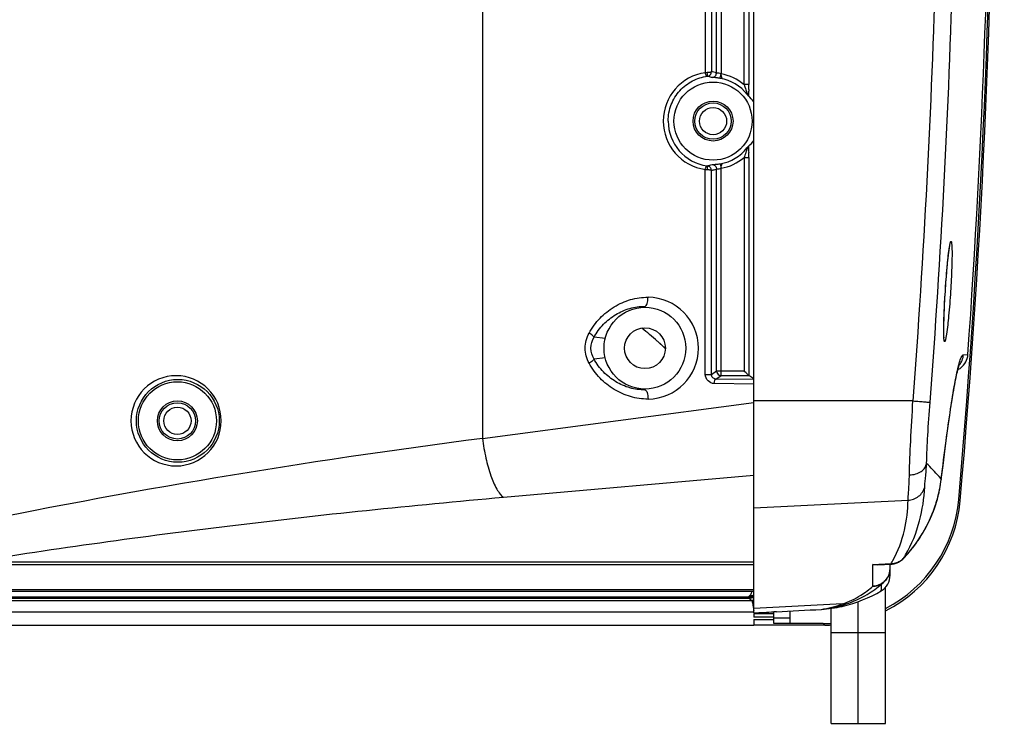
# Model space of a CAD drawing. Units: millimetres. Extents: x 0 to 121, y 0 to 65.
# Drawn here: x 29 to 35, y 39 to 43 of the extents above; entities that cross this region are included whole.
import ezdxf

# ---------------------------------------------------------------- set-up
doc = ezdxf.new("R2010")
doc.units = ezdxf.units.MM

# ---------------------------------------------------------------- blocks, each defined once
blk = doc.blocks.new('EVENT-26')
for p, q in [((336.51, 52.04), (336.51, 227)), ((306.63, 207.8), (306.63, 47.91)), ((335.44, 86.85), (335.44, 168.86)), ((335.94, 168.85), (335.94, 86.86)), ((331.16, 167.53), (331.16, 88.18)), ((331.83, 167.42), (331.83, 88.28)), ((332.39, 88.14), (332.39, 167.57)), ((332.89, 167.66), (332.89, 88.05)), ((332.25, 88.18), (332.25, 88.18)), ((332.32, 88.16), (332.25, 88.18)), ((332.39, 88.14), (332.25, 88.18)), ((332.39, 88.14), (332.32, 88.16)), ((332.81, 87.56), (332.89, 88.05)), ((331.58, 87.74), (331.51, 87.76)), ((332.09, 87.63), (331.97, 87.63)), ((335.94, 86.86), (335.44, 86.86)), ((332.81, 78.15), (332.89, 77.66)), ((335.47, 78.94), (335.44, 78.85)), ((335.44, 78.85), (335.94, 78.85)), ((335.44, 78.85), (335.44, 55.34)), ((335.94, 78.85), (335.94, 54.84)), ((331.16, 54.97), (331.16, 77.53)), ((331.83, 54.97), (331.83, 77.42)), ((331.97, 78.07), (332.04, 78.08)), ((332.24, 77.53), (332.39, 77.57)), ((332.24, 77.53), (332.25, 77.53)), ((332.39, 55.34), (332.39, 77.57)), ((332.89, 54.84), (332.89, 77.66)), ((357.71, 65.71), (357.76, 66.25)), ((357.76, 66.25), (357.8, 66.75)), ((357.8, 66.75), (357.84, 67.21)), ((357.63, 64.57), (357.67, 65.15)), ((357.67, 65.15), (357.71, 65.71)), ((357.55, 63.37), (357.6, 64.08)), ((357.6, 64.08), (357.63, 64.57)), ((357.52, 62.85), (357.55, 63.37)), ((324.51, 62.35), (324.51, 62.45)), ((357.46, 61.42), (357.48, 61.87)), ((357.48, 61.87), (357.5, 62.35)), ((357.5, 62.35), (357.52, 62.85)), ((357.43, 60.62), (357.45, 61)), ((357.45, 61), (357.46, 61.42)), ((357.43, 60.27), (357.43, 60.62)), ((320.14, 58.93), (318.9, 59.07)), ((325.88, 58.62), (326.78, 57.82)), ((325.88, 58.62), (326.73, 57.82)), ((320.14, 56.78), (318.9, 56.64)), ((359.59, 57.13), (360.08, 57.14)), ((331.83, 54.97), (332.39, 55.34)), ((332.39, 55.34), (335.44, 55.34)), ((332.39, 55.34), (332.39, 55.31)), ((331.16, 54.97), (331.83, 54.97)), ((332.31, 54.45), (332.89, 54.84)), ((336.51, 54.4), (332.31, 54.45)), ((332.76, 54.85), (332.89, 54.84)), ((332.89, 54.84), (335.94, 54.84)), ((336.51, 54.46), (335.94, 54.84)), ((324.51, 53.35), (324.51, 53.25)), ((336.51, 53.9), (332.14, 53.95)), ((358.21, 51.36), (358.34, 52.16)), ((306.63, 47.91), (336.51, 51.86)), ((354.03, 52.04), (336.51, 52.04)), ((336.51, 28.71), (336.51, 52.04)), ((358.08, 50.49), (358.21, 51.36)), ((357.94, 49.53), (358.08, 50.49)), ((357.8, 48.5), (357.94, 49.53)), ((357.65, 47.39), (357.8, 48.5)), ((357.5, 46.2), (357.65, 47.39)), ((357.34, 44.93), (357.5, 46.2)), ((357.15, 43.4), (357.34, 44.93)), ((308.92, 41.44), (336.51, 43.87)), ((357.15, 43.47), (356.91, 43.73)), ((357.15, 43.47), (357.15, 43.4)), ((336.51, 40.26), (353.49, 41.12)), ((359.24, 41.03), (359.08, 41.21)), ((352.97, 34.68), (353.46, 35.21)), ((352.99, 34.71), (352.97, 34.68)), ((336.51, 33.99), (248.46, 33.99)), ((336.51, 34.31), (250.19, 34.31)), ((349.62, 34.02), (351.64, 34.14)), ((349.62, 31.65), (349.62, 34.02)), ((350.13, 33.99), (351.65, 34.07)), ((351.51, 32.86), (351.51, 34.07)), ((352.97, 34.68), (352.97, 34.68)), ((351.01, 16.55), (351.01, 31.54)), ((336.51, 31.26), (-90.49, 31.26)), ((-90.49, 31.09), (336.51, 31.09)), ((335.87, 30.45), (-89.85, 30.45)), ((335.87, 30.32), (335.87, 30.45)), ((-90.22, 30.09), (336.24, 30.09)), ((-89.85, 30.32), (335.87, 30.32)), ((346.26, 29.69), (336.51, 29.18)), ((348.01, 16.55), (348.01, 29.96)), ((336.51, 28.8), (-90.49, 28.8)), ((336.51, 28.66), (338.71, 28.66)), ((336.51, 28.66), (336.51, 28.22)), ((338.71, 28.22), (336.51, 28.22)), ((338.99, 28.84), (338.7, 28.82)), ((338.71, 27.54), (338.71, 28.82)), ((340.51, 27.54), (340.51, 28.92)), ((345.01, 16.55), (345.01, 29.21)), ((-90.49, 27.35), (336.51, 27.35)), ((336.51, 27.99), (338.71, 27.99)), ((336.51, 27.99), (336.51, 27.35)), ((344.31, 27.35), (336.51, 27.35)), ((340.51, 28.13), (338.71, 28.13)), ((340.51, 27.54), (338.71, 27.54)), ((344.15, 27.54), (340.51, 27.54)), ((344.31, 27.35), (344.15, 27.54)), ((345.01, 26.55), (351.01, 26.55)), ((345.01, 16.55), (351.01, 16.55))]:
    blk.add_line(p, q)
for points in [[(357.84, 67.21), (357.89, 67.63), (357.91, 67.83), (357.93, 68.01), (357.95, 68.18), (357.97, 68.34), (357.99, 68.48), (358.01, 68.62), (358.02, 68.74), (358.04, 68.84), (358.05, 68.94), (358.07, 69.02), (358.08, 69.09), (358.09, 69.14), (358.1, 69.17)], [(357.45, 58.98), (357.45, 58.99), (357.45, 59.01), (357.44, 59.06), (357.44, 59.11), (357.44, 59.18), (357.43, 59.26), (357.43, 59.35), (357.43, 59.45), (357.42, 59.56), (357.42, 59.68), (357.42, 59.82), (357.42, 59.96), (357.43, 60.11), (357.43, 60.27)], [(358.34, 52.16), (358.46, 52.88), (358.52, 53.21), (358.57, 53.53), (358.63, 53.83), (358.68, 54.11), (358.73, 54.37), (358.78, 54.61), (358.83, 54.84), (358.87, 55.05), (358.92, 55.24), (358.96, 55.41), (359, 55.57), (359.03, 55.71), (359.07, 55.83), (359.1, 55.93), (359.13, 56.02), (359.15, 56.08), (359.17, 56.12), (359.17, 56.13)], [(353.46, 35.21), (354.32, 36.29), (355.08, 37.44), (355.74, 38.66), (356.29, 39.93), (356.72, 41.24), (357.02, 42.57), (357.15, 43.4)]]:
    blk.add_lwpolyline(points)
for centre, radius in [((332.01, 82.85), 4.3), ((332.01, 82.85), 2.2), ((332.01, 82.85), 2), ((332.01, 82.85), 1.5), ((324.51, 57.85), 4.5), ((324.51, 57.85), 2.25), ((273.06, 49.85), 4.56), ((273.01, 49.85), 4.3), ((273.01, 49.85), 2.2), ((273.01, 49.85), 2), ((273.01, 49.85), 1.5)]:
    blk.add_circle(centre, radius)
for centre, radius, start, end in [((-636.99, 127.85), 1000, 355.01925, 4.98075), ((-634.5, 127.86), 991.44, 355.61419, 358.4103), ((-634.61, 127.86), 993.43, 355.6142, 358.4103), ((331.91, 82.85), 5.38, 97.9706, 262.0304), ((332.78, 31.09), 57.11, 91.4105, 91.6186), ((330.54, 82.21), 6.21, 76.7899, 78.0139), ((330.56, 82.23), 6.19, 74.1565, 76.8692), ((327.44, 86.74), 5.6, 12.1478, 13.5736), ((332.01, 82.85), 5.27, 49.3802, 80.4087), ((330.06, 82.28), 5.67, 75.1114, 76.3945), ((330.07, 82.31), 5.63, 70.9722, 74.4345), ((331.92, 82.31), 5.32, 80.4094, 82.8843), ((332.01, 82.85), 4.77, 37.7157, 80.4065), ((303.2, 86.85), 32.74, 359.0918, 0.0074), ((329, 86.07), 6.93, 356.7033, 357.1016), ((331.22, 85.94), 4.71, 356.0038, 356.7243), ((333.5, 82.73), 3.76, 36.8277, 50.1429), ((332.05, 82.85), 4.98, 180.0004, 261.9059), ((333.48, 83), 3.79, 309.9039, 323.1256), ((332.01, 82.85), 4.77, 279.5953, 322.2874), ((331.19, 79.76), 4.74, 3.2781, 3.9938), ((305.53, 78.89), 30.41, 0.7737, 0.9626), ((302.94, 78.86), 33, 0.1964, 0.7713), ((331.92, 83.43), 5.35, 277.1009, 279.5816), ((332.01, 82.85), 5.27, 279.5942, 310.5718), ((302.29, 78.85), 33.65, 0.0013, 0.2002), ((332.81, 135.84), 58.34, 268.3857, 268.5895), ((330.06, 83.41), 5.65, 283.602, 289.0156), ((330.55, 83.5), 6.21, 281.9552, 285.8645), ((331.65, 88.71), 10.65, 272.0704, 272.375), ((324.8, 57.85), 5.6, 270.5444, 89.4556), ((253.84, -24.31), 109.84, 49.0228, 50.1852), ((357.6, 57.27), 2, 319.3429, 355.9663), ((358.09, 57.29), 2, 306.9335, 355.9293), ((358.08, 57.29), 2.01, 296.579, 306.9462), ((272.87, 49.85), 4.97, 0.0654, 179.9346), ((332.89, 55.35), 0.511, 247.78, 254.9312), ((272.87, 49.86), 4.97, 180.0654, 359.9346), ((408.6, -743.16), 797.62, 97.3456, 101.61229), ((342.38, 45.21), 14.88, 348.9051, 353.0281), ((342.55, 45.18), 14.7, 353.037, 353.317), ((342.27, 45.23), 14.99, 346.9627, 348.9069), ((342.24, 45.24), 15.02, 343.8698, 346.9628), ((344.17, 42.5), 14.96, 297.261, 355.0481), ((344.32, 42.33), 14.97, 296.5925, 355.0422), ((342.09, 45.28), 15.18, 338.87, 342.165), ((342.21, 45.25), 15.05, 342.1667, 343.8686), ((341.99, 45.32), 15.28, 330.8341, 337.9847), ((342.03, 45.31), 15.24, 337.9895, 338.8719), ((341.93, 45.35), 15.35, 324.706, 326.6291), ((341.9, 45.37), 15.38, 326.6293, 329.5042), ((341.9, 45.37), 15.38, 329.504, 330.838), ((341.82, 45.43), 15.48, 319.9381, 321.8626), ((341.87, 45.4), 15.43, 321.8612, 324.7037), ((351.66, 36.01), 1.86, 300.3429, 315.6529), ((341.86, 45.4), 15.43, 316.1529, 319.9404), ((341.51, 41.93), 13.56, 327.8313, 329.727), ((341.55, 40.1), 11.71, 329.4372, 331.3567), ((351.62, 36.14), 2, 270.5614, 277.8637), ((351.53, 36.08), 2.01, 273.3716, 285.0761), ((351.62, 36.11), 1.97, 277.8521, 285.221), ((351.53, 36.08), 2, 285.1238, 300.5789), ((351.64, 36.06), 1.91, 285.2304, 300.2712), ((351.52, 36.08), 2.01, 300.6409, 315.9816), ((349.51, 32.85), 2, 300.5132, 0.0456), ((349.52, 33.58), 1.99, 302.6133, 359.9758), ((349.64, 33.58), 1.87, 352.4645, 359.9847), ((124.46, 51.42), 226.98, 354.8697, 355.0663), ((337.67, 28.45), 2.69, 127.7892, 131.9742), ((336.45, 33.64), 3.24, 259.7958, 262.6043), ((336.16, 31.41), 0.995, 262.632, 268.7443), ((330.78, 33.37), 5.98, 332.9539, 333.6078), ((336.26, 31.82), 1.18, 262.5647, 270.1101), ((342.93, 44.05), 14.99, 283.0939, 300.4603), ((335.88, 25.39), 4.94, 89.0043, 90.0304), ((337.09, 31.31), 1.49, 232.8202, 234.5418), ((336.22, 31.05), 0.961, 270.9835, 287.4149), ((336.26, 31.09), 1.02, 270.8826, 284.5824), ((342.92, 44.11), 15.05, 273.8981, 282.7361), ((342.93, 44.04), 14.98, 282.7421, 283.0942), ((344.15, 42.52), 14.99, 269.9763, 273.2924), ((344.31, 42.32), 14.96, 270.0017, 272.6825)]:
    blk.add_arc(centre, radius, start, end)
for centre, major_axis, ratio, start_param, end_param in [((-636.53, 127.85), (999.37, 0), 1, 6.196378, 6.369993), ((-636.73, 127.85), (999.32, 0), 1, -0.070818, 0.070818), ((456.4, 49.93), (1628.45, 84.77), 0.009199, -1.644961, -1.643612), ((456.4, 49.93), (1628.45, 84.77), 0.009199, -1.643437, -1.640389)]:
    blk.add_ellipse(centre, major_axis=major_axis, ratio=ratio, start_param=start_param, end_param=end_param)
for points, knots in [([(331.35, 87.78), (331.33, 87.78), (331.28, 87.82), (331.21, 87.95), (331.18, 88.08), (331.16, 88.18)], [0, 0, 0, 0, 0.136856, 0.358874, 1, 1, 1, 1]), ([(331.83, 88.28), (331.83, 88.27), (331.77, 88.24), (331.68, 88.21), (331.54, 88.19), (331.43, 88.19), (331.37, 88.19)], [0, 0, 0, 0, 0.111504, 0.327711, 0.635565, 1, 1, 1, 1]), ([(331.37, 87.79), (331.37, 87.79), (331.38, 87.8), (331.4, 87.84), (331.4, 87.92), (331.38, 88.04), (331.38, 88.14), (331.37, 88.19)], [0, 0, 0, 0, 0.029101, 0.097724, 0.313669, 0.629205, 1, 1, 1, 1]), ([(331.39, 87.79), (331.51, 87.8), (331.74, 87.92), (331.83, 88.17), (331.83, 88.28)], [0, 0, 0, 0, 0.503165, 1, 1, 1, 1]), ([(331.9, 87.64), (332.01, 87.64), (332.22, 87.72), (332.35, 87.91), (332.37, 88.01)], [0, 0, 0, 0, 0.499592, 1, 1, 1, 1]), ([(332.51, 88.13), (332.48, 88.13), (332.44, 88.14), (332.4, 88.13), (332.39, 88.14)], [0, 0, 0, 0, 0.705409, 1, 1, 1, 1]), ([(332.89, 88.05), (332.86, 88.06), (332.73, 88.1), (332.6, 88.12), (332.51, 88.13)], [0, 0, 0, 0, 0.281555, 1, 1, 1, 1]), ([(333.05, 87.51), (333.05, 87.51), (333.03, 87.52), (333.02, 87.55), (333, 87.59), (332.97, 87.66), (332.95, 87.77), (332.93, 87.86), (332.92, 87.91)], [0, 0, 0, 0, 0.030813, 0.107209, 0.212537, 0.336, 0.636484, 1, 1, 1, 1]), ([(327.07, 82.85), (327.07, 83.47), (327.3, 84.69), (328.26, 86.25), (329.69, 87.36), (330.82, 87.71), (331.39, 87.79)], [0, 0, 0, 0, 0.257631, 0.510724, 0.757673, 1, 1, 1, 1]), ([(331.97, 87.63), (331.96, 87.63), (331.94, 87.64), (331.92, 87.63), (331.9, 87.64)], [0, 0, 0, 0, 0.391256, 1, 1, 1, 1]), ([(332.58, 87.59), (332.53, 87.6), (332.37, 87.61), (332.21, 87.63), (332.09, 87.63)], [0, 0, 0, 0, 0.293485, 1, 1, 1, 1]), ([(335.44, 86.86), (335.47, 86.78), (335.57, 86.47), (335.68, 86.17), (335.74, 85.94)], [0, 0, 0, 0, 0.259752, 1, 1, 1, 1]), ([(335.74, 85.94), (335.77, 85.93), (335.85, 85.86), (335.91, 85.75), (335.92, 85.67)], [0, 0, 0, 0, 0.276006, 1, 1, 1, 1]), ([(335.74, 85.94), (335.76, 85.9), (335.76, 85.88), (335.8, 85.76), (335.78, 85.77)], [0, 0, 0, 0, 0.705842, 1, 1, 1, 1]), ([(335.91, 85.61), (335.9, 85.63), (335.86, 85.68), (335.82, 85.73), (335.78, 85.77)], [0, 0, 0, 0, 0.284895, 1, 1, 1, 1]), ([(335.94, 86.33), (335.94, 86.28), (335.93, 86.07), (335.93, 85.87), (335.92, 85.72)], [0, 0, 0, 0, 0.272405, 1, 1, 1, 1]), ([(335.74, 79.76), (335.72, 79.7), (335.64, 79.42), (335.54, 79.15), (335.47, 78.94)], [0, 0, 0, 0, 0.234544, 1, 1, 1, 1]), ([(335.79, 79.94), (335.8, 79.95), (335.76, 79.82), (335.76, 79.8), (335.74, 79.76)], [0, 0, 0, 0, 0.295933, 1, 1, 1, 1]), ([(335.79, 79.94), (335.82, 79.97), (335.86, 80.03), (335.9, 80.08), (335.91, 80.09)], [0, 0, 0, 0, 0.714962, 1, 1, 1, 1]), ([(335.92, 80.04), (335.92, 79.99), (335.93, 79.78), (335.93, 79.57), (335.94, 79.4)], [0, 0, 0, 0, 0.216648, 1, 1, 1, 1]), ([(332.09, 78.08), (332.13, 78.08), (332.29, 78.09), (332.45, 78.1), (332.58, 78.12)], [0, 0, 0, 0, 0.200805, 1, 1, 1, 1]), ([(332.89, 77.66), (332.91, 77.76), (332.94, 77.94), (332.99, 78.12), (333.03, 78.18)], [0, 0, 0, 0, 0.602126, 1, 1, 1, 1]), ([(333.03, 78.18), (333.04, 78.18), (333.04, 78.19), (333.05, 78.2), (333.05, 78.2)], [0, 0, 0, 0, 0.718305, 1, 1, 1, 1]), ([(331.16, 77.53), (331.18, 77.62), (331.21, 77.76), (331.28, 77.89), (331.33, 77.93), (331.35, 77.92)], [0, 0, 0, 0, 0.641225, 0.863203, 1, 1, 1, 1]), ([(331.37, 77.52), (331.38, 77.57), (331.39, 77.66), (331.4, 77.77), (331.4, 77.84), (331.4, 77.88), (331.4, 77.9), (331.39, 77.92), (331.39, 77.92)], [0, 0, 0, 0, 0.376179, 0.696953, 0.820761, 0.913992, 0.973861, 1, 1, 1, 1]), ([(331.37, 77.52), (331.43, 77.52), (331.54, 77.51), (331.68, 77.49), (331.77, 77.47), (331.83, 77.44), (331.83, 77.42)], [0, 0, 0, 0, 0.364417, 0.672327, 0.888574, 1, 1, 1, 1]), ([(331.83, 77.42), (331.83, 77.54), (331.74, 77.78), (331.51, 77.9), (331.39, 77.92)], [0, 0, 0, 0, 0.496846, 1, 1, 1, 1]), ([(331.9, 78.07), (331.9, 78.07), (331.93, 78.07), (331.95, 78.07), (331.97, 78.07)], [0, 0, 0, 0, 0.10896, 1, 1, 1, 1]), ([(331.9, 78.07), (332.01, 78.07), (332.22, 77.99), (332.35, 77.8), (332.37, 77.7)], [0, 0, 0, 0, 0.499592, 1, 1, 1, 1]), ([(332.39, 77.57), (332.4, 77.57), (332.42, 77.57), (332.47, 77.58), (332.54, 77.58), (332.59, 77.59), (332.62, 77.59)], [0, 0, 0, 0, 0.088429, 0.292558, 0.602054, 1, 1, 1, 1]), ([(332.62, 77.59), (332.64, 77.6), (332.73, 77.61), (332.82, 77.63), (332.89, 77.66)], [0, 0, 0, 0, 0.231969, 1, 1, 1, 1]), ([(358.02, 68.76), (358.04, 68.88), (358.06, 69.05), (358.1, 69.26), (358.13, 69.38), (358.15, 69.48), (358.17, 69.54), (358.22, 69.63), (358.27, 69.54), (358.28, 69.47), (358.29, 69.38), (358.3, 69.26), (358.32, 69.04), (358.32, 68.87), (358.33, 68.75)], [0, 0, 0, 0, 0.211103, 0.295782, 0.366061, 0.421662, 0.462482, 0.501975, 0.540281, 0.580445, 0.635442, 0.705194, 0.789439, 1, 1, 1, 1]), ([(357.6, 64.08), (357.65, 64.97), (357.77, 66.53), (357.92, 68.1), (358.02, 68.76)], [0, 0, 0, 0, 0.570755, 1, 1, 1, 1]), ([(358.33, 68.75), (358.34, 68.08), (358.31, 66.52), (358.23, 64.97), (358.17, 64.08)], [0, 0, 0, 0, 0.429165, 1, 1, 1, 1]), ([(357.42, 59.42), (357.41, 60.08), (357.46, 61.64), (357.54, 63.19), (357.6, 64.08)], [0, 0, 0, 0, 0.428817, 1, 1, 1, 1]), ([(358.17, 64.08), (358.12, 63.19), (357.99, 61.63), (357.83, 60.07), (357.73, 59.41)], [0, 0, 0, 0, 0.570892, 1, 1, 1, 1]), ([(318.36, 59.52), (318.69, 60.11), (319.49, 61.2), (321.06, 62.47), (322.89, 63.28), (324.2, 63.46), (324.85, 63.45)], [0, 0, 0, 0, 0.255424, 0.506676, 0.754387, 1, 1, 1, 1]), ([(324.51, 62.45), (324.56, 62.46), (324.68, 62.56), (324.77, 62.78), (324.84, 63.09), (324.85, 63.33), (324.85, 63.45)], [0, 0, 0, 0, 0.138688, 0.359638, 0.658502, 1, 1, 1, 1]), ([(318.9, 59.07), (319.18, 59.58), (319.89, 60.52), (321.25, 61.61), (322.82, 62.3), (323.95, 62.46), (324.51, 62.45)], [0, 0, 0, 0, 0.256734, 0.508029, 0.755082, 1, 1, 1, 1]), ([(318.36, 56.19), (318.09, 56.69), (317.77, 57.85), (318.09, 59.01), (318.36, 59.52)], [0, 0, 0, 0, 0.499942, 1, 1, 1, 1]), ([(318.9, 59.07), (318.89, 59.1), (318.83, 59.17), (318.66, 59.32), (318.49, 59.44), (318.36, 59.52)], [0, 0, 0, 0, 0.136382, 0.357218, 1, 1, 1, 1]), ([(318.9, 56.64), (318.69, 57), (318.44, 57.85), (318.69, 58.71), (318.9, 59.07)], [0, 0, 0, 0, 0.499927, 1, 1, 1, 1]), ([(357.73, 59.41), (357.71, 59.29), (357.68, 59.12), (357.64, 58.91), (357.61, 58.79), (357.59, 58.7), (357.57, 58.63), (357.52, 58.54), (357.47, 58.63), (357.46, 58.7), (357.45, 58.8), (357.44, 58.91), (357.43, 59.12), (357.42, 59.29), (357.42, 59.42)], [0, 0, 0, 0, 0.211396, 0.29625, 0.366721, 0.422529, 0.463565, 0.503458, 0.541424, 0.581379, 0.636168, 0.705719, 0.789775, 1, 1, 1, 1]), ([(318.9, 56.64), (318.89, 56.61), (318.83, 56.54), (318.66, 56.38), (318.49, 56.27), (318.36, 56.19)], [0, 0, 0, 0, 0.136378, 0.357213, 1, 1, 1, 1]), ([(324.51, 53.25), (323.95, 53.25), (322.82, 53.41), (321.25, 54.1), (319.89, 55.19), (319.18, 56.13), (318.9, 56.64)], [0, 0, 0, 0, 0.245069, 0.49216, 0.74336, 1, 1, 1, 1]), ([(359.04, 55.87), (359.05, 55.92), (359.1, 56.1), (359.15, 56.29), (359.19, 56.42)], [0, 0, 0, 0, 0.274487, 1, 1, 1, 1]), ([(359.19, 56.42), (359.25, 56.6), (359.33, 56.83), (359.48, 57.07), (359.56, 57.13), (359.59, 57.13)], [0, 0, 0, 0, 0.679683, 0.877537, 1, 1, 1, 1]), ([(324.85, 52.25), (324.2, 52.25), (322.89, 52.43), (321.06, 53.24), (319.49, 54.5), (318.69, 55.6), (318.36, 56.19)], [0, 0, 0, 0, 0.245773, 0.493526, 0.744678, 1, 1, 1, 1]), ([(332.39, 55.31), (332.4, 55.22), (332.46, 55.03), (332.62, 54.91), (332.7, 54.87)], [0, 0, 0, 0, 0.500219, 1, 1, 1, 1]), ([(335.94, 54.84), (335.93, 54.84), (335.92, 54.86), (335.85, 54.92), (335.75, 55.03), (335.6, 55.18), (335.5, 55.28), (335.44, 55.34)], [0, 0, 0, 0, 0.035808, 0.116083, 0.365709, 0.67241, 1, 1, 1, 1]), ([(357.15, 43.47), (357.32, 44.86), (357.64, 47.43), (358.13, 50.91), (358.57, 53.66), (358.88, 55.23), (359.04, 55.87)], [0, 0, 0, 0, 0.334519, 0.617739, 0.841657, 1, 1, 1, 1]), ([(332.14, 53.95), (331.9, 53.96), (331.37, 54.18), (331.16, 54.71), (331.16, 54.97)], [0, 0, 0, 0, 0.490328, 1, 1, 1, 1]), ([(332.31, 54.45), (332.2, 54.46), (331.94, 54.57), (331.83, 54.83), (331.83, 54.97)], [0, 0, 0, 0, 0.470941, 1, 1, 1, 1]), ([(332.14, 53.95), (332.15, 54.07), (332.16, 54.23), (332.23, 54.4), (332.29, 54.45), (332.31, 54.45)], [0, 0, 0, 0, 0.638218, 0.860184, 1, 1, 1, 1]), ([(324.51, 53.25), (324.56, 53.25), (324.68, 53.15), (324.77, 52.93), (324.84, 52.62), (324.85, 52.38), (324.85, 52.25)], [0, 0, 0, 0, 0.138686, 0.359636, 0.658501, 1, 1, 1, 1]), ([(353.64, 43.9), (353.67, 45.14), (353.78, 47.85), (353.94, 50.57), (354.03, 52.04)], [0, 0, 0, 0, 0.456704, 1, 1, 1, 1]), ([(354.03, 52.04), (354.27, 52.03), (354.7, 51.99), (355.27, 51.95), (355.67, 51.91), (355.86, 51.9), (355.92, 51.89)], [0, 0, 0, 0, 0.374537, 0.691887, 0.910063, 1, 1, 1, 1]), ([(355.53, 45.17), (355.56, 46.19), (355.67, 48.44), (355.82, 50.68), (355.92, 51.89)], [0, 0, 0, 0, 0.456892, 1, 1, 1, 1]), ([(306.63, 47.91), (306.71, 47.18), (306.94, 45.8), (307.46, 43.92), (308.01, 42.6), (308.52, 41.82), (308.78, 41.54), (308.92, 41.44)], [0, 0, 0, 0, 0.314557, 0.602239, 0.836136, 0.927228, 1, 1, 1, 1]), ([(353.64, 43.9), (353.88, 43.9), (354.33, 43.97), (354.92, 44.23), (355.36, 44.64), (355.51, 45), (355.53, 45.17)], [0, 0, 0, 0, 0.284183, 0.549102, 0.786273, 1, 1, 1, 1]), ([(355.33, 42.56), (355.33, 42.71), (355.36, 43.05), (355.45, 43.92), (355.51, 44.64), (355.53, 45.17)], [0, 0, 0, 0, 0.167014, 0.3945, 1, 1, 1, 1]), ([(353.49, 41.12), (353.5, 41.27), (353.52, 41.63), (353.59, 42.55), (353.63, 43.33), (353.64, 43.9)], [0, 0, 0, 0, 0.163935, 0.388115, 1, 1, 1, 1]), ([(353.22, 35.09), (353.9, 36.26), (354.88, 38.71), (355.26, 41.31), (355.33, 42.56)], [0, 0, 0, 0, 0.518101, 1, 1, 1, 1]), ([(353.49, 41.12), (353.7, 41.13), (354.12, 41.21), (354.67, 41.52), (355.1, 41.98), (355.27, 42.37), (355.33, 42.56)], [0, 0, 0, 0, 0.253346, 0.504809, 0.753611, 1, 1, 1, 1]), ([(250.19, 34.31), (259.7, 35.82), (279.24, 38.53), (298.86, 40.56), (308.92, 41.44)], [0, 0, 0, 0, 0.487902, 1, 1, 1, 1]), ([(351.83, 34.48), (352.4, 35.52), (353.2, 37.71), (353.47, 40.01), (353.49, 41.12)], [0, 0, 0, 0, 0.51672, 1, 1, 1, 1]), ([(350.13, 33.99), (350.09, 33.98), (349.92, 33.98), (349.74, 34), (349.62, 34.02)], [0, 0, 0, 0, 0.245861, 1, 1, 1, 1]), ([(351.64, 34.14), (351.64, 34.13), (351.64, 34.12), (351.64, 34.09), (351.64, 34.08), (351.65, 34.07), (351.65, 34.07)], [0, 0, 0, 0, 0.430849, 0.741162, 0.930171, 1, 1, 1, 1]), ([(351.5, 33.34), (351.47, 33.11), (351.32, 32.68), (350.9, 32.13), (350.3, 31.76), (349.85, 31.66), (349.62, 31.65)], [0, 0, 0, 0, 0.246254, 0.49485, 0.746366, 1, 1, 1, 1]), ([(346.26, 29.69), (346.97, 29.92), (348.16, 30.49), (349.2, 31.28), (349.62, 31.65)], [0, 0, 0, 0, 0.572043, 1, 1, 1, 1]), ([(346.67, 29.69), (347.48, 29.95), (348.87, 30.58), (350.1, 31.48), (350.59, 31.9)], [0, 0, 0, 0, 0.566497, 1, 1, 1, 1]), ([(349.62, 31.65), (349.79, 31.65), (350.13, 31.68), (350.45, 31.82), (350.59, 31.9)], [0, 0, 0, 0, 0.504526, 1, 1, 1, 1]), ([(335.96, 30.32), (335.97, 30.33), (336.01, 30.35), (336.02, 30.39), (336.03, 30.43)], [0, 0, 0, 0, 0.166403, 1, 1, 1, 1]), ([(336.1, 30.65), (336.1, 30.64), (336.07, 30.61), (336.04, 30.59), (336.02, 30.58)], [0, 0, 0, 0, 0.482692, 1, 1, 1, 1]), ([(336.02, 30.58), (336.07, 30.56), (336.22, 30.51), (336.4, 30.51), (336.51, 30.54)], [0, 0, 0, 0, 0.272883, 1, 1, 1, 1]), ([(336.33, 31.09), (336.32, 31.06), (336.24, 30.94), (336.19, 30.81), (336.14, 30.71)], [0, 0, 0, 0, 0.198943, 1, 1, 1, 1]), ([(336.51, 30.49), (336.48, 30.48), (336.37, 30.43), (336.23, 30.42), (336.14, 30.42)], [0, 0, 0, 0, 0.24199, 1, 1, 1, 1]), ([(335.96, 30.32), (336.02, 30.27), (336.09, 30.2), (336.18, 30.14), (336.2, 30.12)], [0, 0, 0, 0, 0.738309, 1, 1, 1, 1]), ([(336.23, 30.1), (336.23, 30.1), (336.24, 30.09), (336.24, 30.09), (336.24, 30.09)], [0, 0, 0, 0, 0.422866, 1, 1, 1, 1]), ([(336.27, 30.07), (336.3, 30.04), (336.34, 29.91), (336.39, 29.67), (336.44, 29.35), (336.47, 29.11), (336.49, 28.98)], [0, 0, 0, 0, 0.130301, 0.353514, 0.652289, 1, 1, 1, 1]), ([(343.94, 29.09), (344.33, 29.15), (345.11, 29.31), (345.88, 29.54), (346.26, 29.69)], [0, 0, 0, 0, 0.491345, 1, 1, 1, 1]), ([(343.94, 29.09), (344.17, 29.12), (345.09, 29.25), (346.01, 29.47), (346.67, 29.69)], [0, 0, 0, 0, 0.250777, 1, 1, 1, 1]), ([(346.26, 29.69), (346.29, 29.68), (346.43, 29.66), (346.57, 29.67), (346.67, 29.69)], [0, 0, 0, 0, 0.256813, 1, 1, 1, 1])]:
    blk.add_open_spline(points, degree=3, knots=knots)
for points in [[(332.37, 88.01), (332.38, 88.05), (332.39, 88.1), (332.39, 88.14)], [(331.34, 77.92), (331.36, 77.92), (331.37, 77.92), (331.39, 77.92)], [(332.37, 77.7), (332.38, 77.65), (332.39, 77.61), (332.39, 77.57)], [(356.91, 43.73), (356.45, 44.21), (355.99, 44.69), (355.53, 45.17)], [(335.96, 30.32), (336.15, 30.32), (336.35, 30.38), (336.51, 30.48)], [(336.26, 30.64), (336.34, 30.64), (336.43, 30.65), (336.51, 30.67)], [(336.23, 30.1), (336.33, 30.1), (336.42, 30.11), (336.51, 30.14)], [(336.24, 30.09), (336.25, 30.09), (336.26, 30.08), (336.27, 30.07)]]:
    blk.add_open_spline(points, degree=3)

msp = doc.modelspace()

# ---------------------------------------------------------------- block references
at = {"xscale": 0.06, "yscale": 0.06, "zscale": 0.06}
msp.add_blockref('EVENT-26', (13.4146, 37.5588), dxfattribs=at)

doc.saveas('drawing.dxf')
